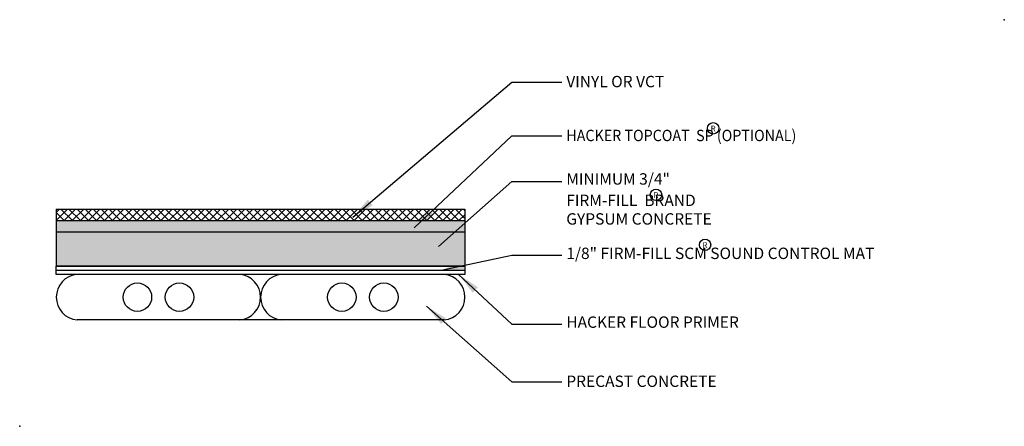
# Model space of a CAD drawing. Extents: x 379 to 400.6, y -34 to -25.1.
import ezdxf

# ---------------------------------------------------------------- set-up
doc = ezdxf.new("R2010")
doc.units = 0
doc.header["$MEASUREMENT"] = 0
doc.layers.get('0').update_dxf_attribs({"linetype": 'CONTINUOUS'})
for name, color, linetype in [('R-ANNO-TEXT', 6, 'CONTINUOUS'), ('R-SWTS-DET1', 1, 'CONTINUOUS'), ('R-SWTS-PAT1', 5, 'CONTINUOUS')]:
    doc.layers.add(name, color=color, linetype=linetype)
doc.styles.add('SWTSTEXT', font='romans.shx', dxfattribs={"height": 0.375})
doc.linetypes.add('BATTING', pattern='A,0.0001,-0.1,[134,ltypeshp.shx,S=0.1,R=0,X=-0.1,Y=0],-0.2,[134,ltypeshp.shx,S=0.1,R=180,X=0.1,Y=0],-0.1', length=0.4001)
doc.dimstyles.new('SWTSARCH', dxfattribs={"dimscale": 4, "dimtxt": 0.375, "dimasz": 0.125, "dimexe": 0.0625, "dimexo": 0.0625, "dimgap": 0.0625, "dimtad": 1, "dimtih": 1, "dimtoh": 1, "dimdec": 4, "dimzin": 3, "dimtxsty": 'SWTSTEXT', "dimcen": 0.1875, "dimdle": 0.179688, "dimclrd": 256, "dimclre": 256, "dimclrt": 256, "dimazin": 3, "dimtfac": 1, "dimtdec": 4, "dimtmove": 0, "dimatfit": 3, "dimtolj": 1, "dimtzin": 3})

# ---------------------------------------------------------------- blocks, each defined once
blk = doc.blocks.new('A$C6F734CD0')
at = {"layer": 'R-ANNO-TEXT'}
blk.add_circle((0.125, 0.125), 0.125, dxfattribs=at)
at = {"layer": 'R-ANNO-TEXT', "style": 'SWTSTEXT'}
blk.add_text('R', height=0.125, dxfattribs=at).set_placement((0.07, 0.058))

msp = doc.modelspace()

# ---------------------------------------------------------------- hatches: boundary and pattern name
at = {"layer": 'R-SWTS-PAT1'}
h = msp.add_hatch(dxfattribs=at)
h.set_pattern_fill('ANSI37', color=256, style=0)
h.set_pattern_definition([(45, (379.76196, -29.47367), (-0.0883883, 0.0883883), []), (135, (379.76196, -29.47367), (-0.0883883, -0.0883883), [])])
h.paths.add_polyline_path([(388.731, -29.224), (379.762, -29.224), (379.762, -29.474), (388.731, -29.474)])
h = msp.add_hatch(dxfattribs=at)
h.set_pattern_fill('CROSS', color=256, scale=0.25, style=0)
h.set_pattern_definition([(0, (-0.25678, -13.59583), (0.0625, 0.0625), [0.03125, -0.09375]), (90, (-0.241154, -13.61145), (-0.0625, 0.0625), [0.03125, -0.09375])])
h.paths.add_polyline_path([(388.731, -29.474), (379.762, -29.474), (379.762, -29.724), (388.731, -29.724)])
h = msp.add_hatch(dxfattribs=at)
h.set_pattern_fill('AR-CONC', color=256, scale=0.05, style=0)
h.set_pattern_definition([(50, (-0.25678, -10.35978), (0.3586301, -0.03137607), [0.0375, -0.4125]), (355, (-0.25678, -10.3598), (-0.06937567, 0.37609607), [0.03, -0.33]), (100.4514, (-0.2269, -10.3624), (0.2892547, 0.34471977), [0.0318701, -0.35057106]), (46.1842, (-0.2568, -10.2598), (0.5336205, -0.0827595), [0.05625, -0.61875]), (96.6356, (-0.2123, -10.2667), (0.46733135, 0.48705894), [0.04780514, -0.5258565]), (351.1842, (-0.2568, -10.2598), (0.467331, 0.4870593), [0.045, -0.495]), (21, (-0.20678, -10.28478), (0.29845353, -0.20130945), [0.0375, -0.4125]), (326, (-0.20678, -10.2848), (0.12165767, 0.36257502), [0.03, -0.33]), (71.4514, (-0.1819, -10.30156), (0.4201113, 0.16126525), [0.0318701, -0.35057106]), (37.5, (-0.25678, -10.35978), (0.006079928, 0.166446927), [0, -0.326, 0, -0.335, 0, -0.33125]), (7.5, (-0.25678, -10.35978), (0.13153477, 0.19720586), [0, -0.191, 0, -0.3185, 0, -0.12625]), (327.5, (-0.36828, -10.35978), (0.26691122, -0.011277436), [0, -0.125, 0, -0.39, 0, -0.5175]), (317.5, (-0.41828, -10.35978), (0.29159308, 0.05005249), [0, -0.1625, 0, -0.259, 0, -0.3675])])
h.paths.add_polyline_path([(388.731, -29.724), (379.762, -29.724), (379.762, -30.474), (388.731, -30.474)])

# ---------------------------------------------------------------- linework, layer by layer
for p in [(400.57, -25.063), (378.961, -33.988)]:
    msp.add_point(p)
at = {"layer": 'R-SWTS-DET1'}
for p, q in [((379.762, -29.224), (379.762, -30.474)), ((379.762, -29.224), (388.731, -29.224)), ((388.731, -29.224), (388.731, -30.654)), ((379.762, -29.474), (388.731, -29.474)), ((388.731, -29.724), (379.762, -29.724)), ((388.731, -30.474), (379.762, -30.474)), ((379.762, -30.474), (379.762, -30.474)), ((388.731, -30.474), (388.731, -30.474)), ((388.278, -31.653), (380.219, -31.653))]:
    msp.add_line(p, q, dxfattribs=at)
msp.add_lwpolyline([(388.731, -30.654), (379.762, -30.654), (379.762, -30.474), (388.731, -30.474)], dxfattribs=at)
for centre in [(381.545, -31.153), (382.467, -31.153), (386.03, -31.153), (386.952, -31.153)]:
    msp.add_circle(centre, 0.312, dxfattribs=at)
for centre, start, end in [((380.266, -31.153), 95.3558, 264.6442), ((383.746, -31.153), 275.3558, 84.6442), ((384.751, -31.153), 95.3558, 264.6442), ((388.231, -31.153), 275.3558, 84.6442)]:
    msp.add_arc(centre, 0.502, start, end, dxfattribs=at)
at = {"layer": 'R-SWTS-PAT1', "linetype": 'BATTING', "ltscale": 0.2}
msp.add_line((379.762, -30.564), (388.731, -30.564), dxfattribs=at)

# ---------------------------------------------------------------- block references
at = {"layer": 'R-ANNO-TEXT'}
for p in [(394.056, -27.572), (392.8, -29.031), (393.877, -30.13)]:
    msp.add_blockref('A$C6F734CD0', p, dxfattribs=at)

# ---------------------------------------------------------------- texts
at = {"layer": 'R-ANNO-TEXT', "style": 'SWTSTEXT'}
for s, p in [('VINYL OR VCT', (390.957, -26.546)), ('MINIMUM 3/4"', (390.957, -28.683)), ('FIRM-FILL  BRAND', (390.957, -29.153)), ('GYPSUM CONCRETE', (390.957, -29.561)), ('1/8" FIRM-FILL SCM SOUND CONTROL MAT', (390.957, -30.316)), ('HACKER FLOOR PRIMER', (390.957, -31.826)), ('PRECAST CONCRETE', (390.957, -33.124))]:
    msp.add_text(s, height=0.25, dxfattribs=at).set_placement(p)
at = {"layer": 'R-ANNO-TEXT', "style": 'SWTSTEXT', "width": 0.92}
msp.add_text('HACKER TOPCOAT  SP (OPTIONAL)', height=0.25, dxfattribs=at).set_placement((390.957, -27.729))

# ---------------------------------------------------------------- leaders
at = {"layer": 'R-ANNO-TEXT'}
for points in [[(386.274, -29.398), (389.763, -26.431), (390.857, -26.431)], [(387.615, -29.631), (389.763, -27.609), (390.857, -27.609)], [(388.155, -30.041), (389.763, -28.615), (390.857, -28.615)], [(388.211, -30.564), (389.763, -30.233), (390.857, -30.233)], [(388.594, -30.654), (389.763, -31.743), (390.857, -31.743)], [(387.89, -31.351), (389.763, -33.009), (390.857, -33.009)]]:
    msp.add_leader(points, dimstyle='SWTSARCH', override={"dimgap": 0.0625, "dimtad": 0}, dxfattribs=at)

doc.saveas('drawing.dxf')
